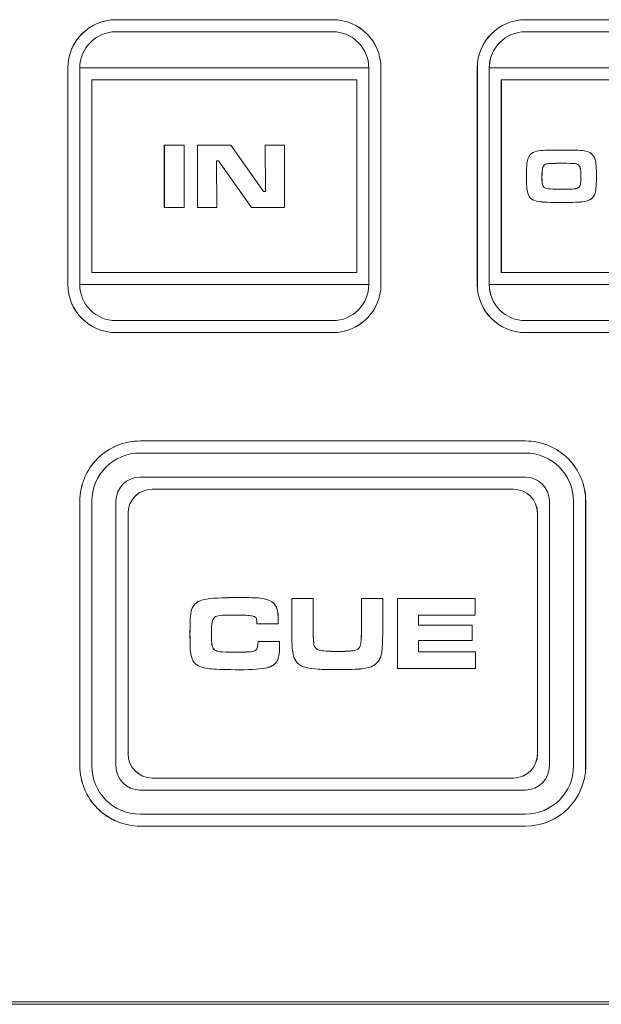
# Model space of a CAD drawing. Units: inches. Extents: x 1716 to 2694, y -847 to 442.
# Drawn here: x 2292 to 2316, y -83 to -42 of the extents above; entities that cross this region are included whole.
import ezdxf

# ---------------------------------------------------------------- set-up
doc = ezdxf.new("R2010")
doc.units = ezdxf.units.IN
doc.header["$MEASUREMENT"] = 0
doc.layers.add('Layer 1', color=7, linetype='Continuous')

msp = doc.modelspace()

# ---------------------------------------------------------------- linework, layer by layer
at = {"layer": 'Layer 1', "color": 7, "lineweight": 5}
for p, q in [((2294.759, -43.673), (2306.758, -43.673)), ((2294.759, -52.674), (2294.759, -43.673)), ((2294.759, -43.673), (2306.759, -43.673)), ((2294.759, -52.674), (2294.759, -43.673)), ((2306.758, -43.673), (2306.758, -52.674)), ((2306.759, -43.673), (2306.759, -52.674)), ((2311.759, -43.673), (2323.76, -43.673)), ((2311.759, -52.674), (2311.759, -43.673)), ((2311.76, -43.673), (2323.76, -43.673)), ((2311.76, -52.674), (2311.76, -43.673)), ((2295.259, -44.174), (2306.26, -44.174)), ((2295.259, -52.173), (2295.259, -44.174)), ((2295.259, -44.174), (2295.259, -44.174)), ((2295.26, -44.173), (2306.26, -44.173)), ((2295.26, -52.173), (2295.26, -44.173)), ((2295.262, -44.173), (2306.262, -44.173)), ((2295.262, -52.173), (2295.262, -44.173)), ((2295.262, -44.174), (2306.262, -44.174)), ((2295.262, -52.173), (2295.262, -44.174)), ((2295.262, -44.174), (2295.262, -44.174)), ((2306.26, -44.173), (2306.26, -52.173)), ((2306.26, -44.174), (2306.26, -44.174)), ((2306.26, -44.174), (2306.26, -52.173)), ((2306.262, -44.173), (2306.262, -52.173)), ((2306.262, -44.174), (2306.262, -44.174)), ((2306.262, -44.174), (2306.262, -52.173)), ((2312.26, -44.173), (2323.26, -44.173)), ((2312.26, -52.173), (2312.26, -44.173)), ((2312.26, -44.174), (2323.26, -44.174)), ((2312.26, -52.173), (2312.26, -44.174)), ((2312.26, -44.174), (2312.26, -44.174)), ((2312.262, -44.173), (2323.261, -44.173)), ((2312.262, -52.173), (2312.262, -44.173)), ((2312.262, -44.174), (2323.261, -44.174)), ((2312.262, -52.173), (2312.262, -44.174)), ((2312.262, -44.174), (2312.262, -44.174)), ((2298.268, -46.881), (2299.096, -46.881)), ((2298.268, -49.466), (2298.268, -46.881)), ((2298.268, -46.882), (2299.096, -46.882)), ((2298.268, -49.466), (2298.268, -46.882)), ((2298.268, -46.882), (2298.268, -46.882)), ((2298.269, -46.881), (2299.097, -46.881)), ((2298.269, -49.466), (2298.269, -46.881)), ((2298.269, -46.882), (2299.098, -46.882)), ((2298.269, -49.466), (2298.269, -46.882)), ((2298.269, -46.882), (2298.269, -46.882)), ((2299.096, -46.881), (2299.096, -49.466)), ((2299.096, -46.882), (2299.096, -46.882)), ((2299.096, -46.882), (2299.096, -49.466)), ((2299.097, -46.881), (2299.097, -49.466)), ((2299.098, -46.882), (2299.098, -46.882)), ((2299.098, -46.882), (2299.098, -49.466)), ((2299.651, -46.881), (2301.033, -46.881)), ((2299.651, -49.466), (2299.651, -46.881)), ((2299.651, -46.882), (2301.033, -46.882)), ((2299.651, -49.466), (2299.651, -46.882)), ((2299.651, -46.882), (2299.651, -46.882)), ((2299.652, -46.881), (2301.035, -46.881)), ((2299.652, -49.466), (2299.652, -46.881)), ((2299.652, -46.882), (2301.035, -46.882)), ((2299.652, -49.466), (2299.652, -46.882)), ((2299.652, -46.882), (2299.652, -46.882)), ((2301.033, -46.881), (2302.389, -48.809)), ((2301.033, -46.882), (2301.033, -46.882)), ((2301.033, -46.882), (2302.389, -48.809)), ((2301.035, -46.881), (2302.389, -48.809)), ((2301.035, -46.882), (2301.035, -46.882)), ((2301.035, -46.882), (2302.389, -48.809)), ((2302.471, -48.809), (2302.45, -46.881)), ((2302.45, -46.881), (2303.252, -46.881)), ((2302.471, -48.809), (2302.45, -46.882)), ((2302.45, -46.882), (2302.45, -46.882)), ((2302.45, -46.882), (2303.252, -46.882)), ((2302.471, -48.809), (2302.452, -46.881)), ((2302.452, -46.881), (2303.254, -46.881)), ((2302.471, -48.809), (2302.452, -46.882)), ((2302.452, -46.882), (2302.452, -46.882)), ((2302.452, -46.882), (2303.254, -46.882)), ((2303.252, -46.881), (2303.252, -49.466)), ((2303.252, -46.882), (2303.252, -46.882)), ((2303.252, -46.882), (2303.252, -49.466)), ((2303.254, -46.881), (2303.254, -49.466)), ((2303.254, -46.882), (2303.254, -46.882)), ((2303.254, -46.882), (2303.254, -49.466)), ((2300.523, -47.538), (2300.436, -47.538)), ((2300.436, -47.538), (2300.453, -49.466)), ((2300.522, -47.539), (2300.436, -47.539)), ((2300.436, -47.539), (2300.436, -47.539)), ((2300.436, -47.539), (2300.452, -49.466)), ((2300.524, -47.539), (2300.437, -47.539)), ((2300.437, -47.539), (2300.437, -47.539)), ((2300.437, -47.539), (2300.454, -49.466)), ((2300.523, -47.538), (2300.438, -47.538)), ((2300.438, -47.538), (2300.454, -49.466)), ((2301.881, -49.466), (2300.522, -47.539)), ((2300.522, -47.539), (2300.522, -47.539)), ((2301.882, -49.466), (2300.523, -47.538)), ((2301.884, -49.466), (2300.523, -47.538)), ((2301.884, -49.466), (2300.524, -47.539)), ((2300.524, -47.539), (2300.524, -47.539)), ((2302.389, -48.809), (2302.471, -48.809)), ((2302.389, -48.809), (2302.389, -48.809)), ((2302.389, -48.809), (2302.471, -48.809)), ((2302.389, -48.809), (2302.471, -48.809)), ((2302.389, -48.809), (2302.389, -48.809)), ((2302.389, -48.809), (2302.471, -48.809)), ((2302.471, -48.809), (2302.471, -48.809)), ((2302.471, -48.809), (2302.471, -48.809)), ((2299.096, -49.466), (2298.268, -49.466)), ((2299.096, -49.466), (2298.268, -49.466)), ((2298.268, -49.466), (2298.268, -49.466)), ((2299.097, -49.466), (2298.269, -49.466)), ((2299.098, -49.466), (2298.269, -49.466)), ((2298.269, -49.466), (2298.269, -49.466)), ((2299.096, -49.466), (2299.096, -49.466)), ((2299.098, -49.466), (2299.098, -49.466)), ((2300.453, -49.466), (2299.651, -49.466)), ((2300.452, -49.466), (2299.651, -49.466)), ((2299.651, -49.466), (2299.651, -49.466)), ((2300.454, -49.466), (2299.652, -49.466)), ((2300.454, -49.466), (2299.652, -49.466)), ((2299.652, -49.466), (2299.652, -49.466)), ((2300.452, -49.466), (2300.452, -49.466)), ((2300.454, -49.466), (2300.454, -49.466)), ((2303.252, -49.466), (2301.881, -49.466)), ((2301.881, -49.466), (2301.881, -49.466)), ((2303.252, -49.466), (2301.882, -49.466)), ((2303.254, -49.466), (2301.884, -49.466)), ((2303.254, -49.466), (2301.884, -49.466)), ((2301.884, -49.466), (2301.884, -49.466)), ((2303.252, -49.466), (2303.252, -49.466)), ((2303.254, -49.466), (2303.254, -49.466)), ((2306.26, -52.173), (2295.259, -52.173)), ((2295.259, -52.173), (2295.259, -52.173)), ((2306.26, -52.173), (2295.26, -52.173)), ((2306.262, -52.173), (2295.262, -52.173)), ((2306.262, -52.173), (2295.262, -52.173)), ((2295.262, -52.173), (2295.262, -52.173)), ((2306.26, -52.173), (2306.26, -52.173)), ((2306.262, -52.173), (2306.262, -52.173)), ((2323.26, -52.173), (2312.26, -52.173)), ((2323.26, -52.173), (2312.26, -52.173)), ((2312.26, -52.173), (2312.26, -52.173)), ((2323.261, -52.173), (2312.262, -52.173)), ((2323.261, -52.173), (2312.262, -52.173)), ((2312.262, -52.173), (2312.262, -52.173)), ((2306.758, -52.674), (2294.759, -52.674)), ((2306.759, -52.674), (2294.759, -52.674)), ((2323.76, -52.674), (2311.759, -52.674)), ((2323.76, -52.674), (2311.76, -52.674)), ((2307.952, -65.721), (2311.172, -65.721)), ((2307.952, -68.627), (2307.952, -65.721)), ((2307.952, -65.721), (2311.173, -65.721)), ((2307.952, -68.625), (2307.952, -65.721)), ((2307.952, -65.721), (2307.952, -65.721)), ((2307.953, -65.721), (2311.172, -65.721)), ((2307.953, -68.627), (2307.953, -65.721)), ((2307.953, -65.721), (2311.172, -65.721)), ((2307.953, -68.625), (2307.953, -65.721)), ((2307.953, -65.721), (2307.953, -65.721)), ((2311.172, -65.721), (2311.172, -66.404)), ((2311.172, -65.721), (2311.172, -66.404)), ((2311.172, -65.721), (2311.172, -65.721)), ((2311.172, -65.721), (2311.172, -66.404)), ((2311.173, -65.721), (2311.173, -65.721)), ((2311.173, -65.721), (2311.173, -66.404)), ((2311.172, -66.404), (2308.825, -66.404)), ((2308.825, -66.404), (2308.825, -66.823)), ((2311.173, -66.404), (2308.825, -66.404)), ((2308.825, -66.404), (2308.825, -66.404)), ((2308.825, -66.404), (2308.825, -66.822)), ((2311.172, -66.404), (2308.825, -66.404)), ((2308.825, -66.404), (2308.825, -66.404)), ((2308.825, -66.404), (2308.825, -66.822)), ((2311.172, -66.404), (2308.826, -66.404)), ((2308.826, -66.404), (2308.826, -66.823)), ((2311.172, -66.404), (2311.172, -66.404)), ((2311.173, -66.404), (2311.173, -66.404)), ((2308.825, -66.822), (2308.825, -66.822)), ((2308.825, -66.822), (2311.052, -66.822)), ((2308.825, -66.822), (2308.825, -66.822)), ((2308.825, -66.822), (2311.053, -66.822)), ((2308.825, -66.823), (2311.053, -66.823)), ((2308.826, -66.823), (2311.053, -66.823)), ((2311.052, -66.822), (2311.052, -66.822)), ((2311.052, -66.822), (2311.052, -67.462)), ((2311.053, -66.822), (2311.053, -66.822)), ((2311.053, -66.822), (2311.053, -67.462)), ((2311.053, -66.823), (2311.053, -67.462)), ((2311.053, -66.823), (2311.053, -67.462)), ((2311.053, -67.462), (2308.825, -67.462)), ((2308.825, -67.462), (2308.825, -67.93)), ((2311.052, -67.462), (2308.825, -67.462)), ((2308.825, -67.462), (2308.825, -67.462)), ((2308.825, -67.462), (2308.825, -67.93)), ((2311.053, -67.462), (2308.825, -67.462)), ((2308.825, -67.462), (2308.825, -67.462)), ((2308.825, -67.462), (2308.825, -67.93)), ((2311.053, -67.462), (2308.826, -67.462)), ((2308.826, -67.462), (2308.826, -67.93)), ((2311.052, -67.462), (2311.052, -67.462)), ((2311.053, -67.462), (2311.053, -67.462)), ((2308.825, -67.93), (2311.189, -67.93)), ((2308.825, -67.93), (2308.825, -67.93)), ((2308.825, -67.93), (2311.189, -67.93)), ((2308.825, -67.93), (2308.825, -67.93)), ((2308.825, -67.93), (2311.19, -67.93)), ((2308.826, -67.93), (2311.189, -67.93)), ((2311.189, -67.93), (2311.189, -68.627)), ((2311.189, -67.93), (2311.189, -67.93)), ((2311.189, -67.93), (2311.189, -68.625)), ((2311.189, -67.93), (2311.189, -68.627)), ((2311.19, -67.93), (2311.19, -67.93)), ((2311.19, -67.93), (2311.19, -68.625)), ((2311.189, -68.625), (2307.952, -68.625)), ((2307.952, -68.625), (2307.952, -68.625)), ((2311.189, -68.627), (2307.952, -68.627)), ((2311.19, -68.625), (2307.953, -68.625)), ((2307.953, -68.625), (2307.953, -68.625)), ((2311.189, -68.627), (2307.953, -68.627)), ((2311.189, -68.625), (2311.189, -68.625)), ((2311.19, -68.625), (2311.19, -68.625))]:
    msp.add_line(p, q, dxfattribs=at)
for points in [[(2294.262, -43.671), (2294.262, -42.571), (2295.161, -41.671), (2296.262, -41.671)], [(2294.263, -43.67), (2294.263, -42.57), (2295.163, -41.67), (2296.264, -41.67)], [(2296.262, -41.671), (2296.262, -41.671), (2305.262, -41.671), (2305.262, -41.671)], [(2296.264, -41.67), (2296.264, -41.67), (2305.263, -41.67), (2305.263, -41.67)], [(2305.262, -41.671), (2306.362, -41.671), (2307.262, -42.571), (2307.262, -43.671)], [(2305.263, -41.67), (2306.365, -41.67), (2307.262, -42.57), (2307.262, -43.67)], [(2311.262, -43.671), (2311.262, -42.571), (2312.162, -41.671), (2313.262, -41.671)], [(2311.264, -43.67), (2311.264, -42.57), (2312.163, -41.67), (2313.263, -41.67)], [(2313.262, -41.671), (2313.262, -41.671), (2322.262, -41.671), (2322.262, -41.671)], [(2313.263, -41.67), (2313.263, -41.67), (2322.264, -41.67), (2322.264, -41.67)], [(2294.759, -43.673), (2294.759, -42.847), (2295.434, -42.173), (2296.259, -42.173)], [(2294.759, -43.673), (2294.759, -42.847), (2295.434, -42.173), (2296.259, -42.173)], [(2296.259, -42.173), (2296.259, -42.173), (2305.258, -42.173), (2305.258, -42.173)], [(2296.259, -42.173), (2296.259, -42.173), (2305.259, -42.173), (2305.259, -42.173)], [(2305.258, -42.173), (2306.083, -42.173), (2306.758, -42.847), (2306.758, -43.673)], [(2305.259, -42.173), (2306.084, -42.173), (2306.758, -42.847), (2306.758, -43.673)], [(2311.759, -43.673), (2311.759, -42.847), (2312.434, -42.173), (2313.259, -42.173)], [(2311.76, -43.673), (2311.76, -42.847), (2312.434, -42.173), (2313.259, -42.173)], [(2313.259, -42.173), (2313.259, -42.173), (2322.259, -42.173), (2322.259, -42.173)], [(2313.259, -42.173), (2313.259, -42.173), (2322.259, -42.173), (2322.259, -42.173)], [(2294.262, -52.671), (2294.262, -52.671), (2294.262, -43.671), (2294.262, -43.671)], [(2294.263, -52.67), (2294.263, -52.67), (2294.263, -43.67), (2294.263, -43.67)], [(2294.759, -52.674), (2294.759, -52.674), (2294.759, -43.673), (2294.759, -43.673)], [(2294.759, -52.674), (2294.759, -52.674), (2294.759, -43.673), (2294.759, -43.673)], [(2306.758, -43.673), (2306.758, -43.673), (2306.758, -52.674), (2306.758, -52.674)], [(2306.758, -43.673), (2306.758, -43.673), (2306.758, -52.674), (2306.758, -52.674)], [(2307.262, -43.67), (2307.262, -43.67), (2307.262, -52.67), (2307.262, -52.67)], [(2307.262, -43.671), (2307.262, -43.671), (2307.262, -52.671), (2307.262, -52.671)], [(2311.262, -52.671), (2311.262, -52.671), (2311.262, -43.671), (2311.262, -43.671)], [(2311.264, -52.67), (2311.264, -52.67), (2311.264, -43.67), (2311.264, -43.67)], [(2311.759, -52.674), (2311.759, -52.674), (2311.759, -43.673), (2311.759, -43.673)], [(2311.76, -52.674), (2311.76, -52.674), (2311.76, -43.673), (2311.76, -43.673)], [(2313.357, -47.471), (2313.414, -47.268), (2313.565, -47.15), (2313.812, -47.117)], [(2313.358, -47.471), (2313.415, -47.269), (2313.566, -47.151), (2313.812, -47.117)], [(2313.358, -47.471), (2313.415, -47.269), (2313.565, -47.151), (2313.813, -47.117)], [(2313.358, -47.471), (2313.415, -47.268), (2313.565, -47.15), (2313.813, -47.117)], [(2313.812, -47.117), (2313.983, -47.095), (2314.298, -47.084), (2314.756, -47.084)], [(2313.812, -47.117), (2313.983, -47.094), (2314.297, -47.085), (2314.755, -47.085)], [(2313.813, -47.117), (2313.984, -47.095), (2314.298, -47.084), (2314.756, -47.084)], [(2313.813, -47.117), (2313.984, -47.094), (2314.298, -47.085), (2314.756, -47.085)], [(2314.755, -47.085), (2315.212, -47.085), (2315.525, -47.094), (2315.698, -47.117)], [(2314.756, -47.084), (2315.212, -47.084), (2315.526, -47.095), (2315.697, -47.117)], [(2314.756, -47.084), (2315.213, -47.084), (2315.527, -47.095), (2315.697, -47.117)], [(2314.756, -47.085), (2315.213, -47.085), (2315.526, -47.094), (2315.697, -47.117)], [(2315.697, -47.117), (2315.944, -47.151), (2316.097, -47.269), (2316.152, -47.471)], [(2315.697, -47.117), (2315.945, -47.151), (2316.097, -47.269), (2316.152, -47.471)], [(2315.697, -47.117), (2315.945, -47.15), (2316.097, -47.268), (2316.152, -47.471)], [(2315.698, -47.117), (2315.944, -47.15), (2316.096, -47.268), (2316.152, -47.471)], [(2313.302, -48.16), (2313.302, -47.838), (2313.321, -47.606), (2313.358, -47.471)], [(2313.302, -48.16), (2313.302, -47.837), (2313.321, -47.607), (2313.357, -47.471)], [(2313.302, -48.16), (2313.302, -47.838), (2313.321, -47.606), (2313.358, -47.471)], [(2313.302, -48.16), (2313.302, -47.837), (2313.321, -47.607), (2313.358, -47.471)], [(2313.983, -47.799), (2313.959, -47.87), (2313.946, -48.015), (2313.946, -48.228)], [(2313.983, -47.798), (2313.959, -47.869), (2313.947, -48.013), (2313.947, -48.228)], [(2313.984, -47.799), (2313.959, -47.87), (2313.947, -48.015), (2313.947, -48.228)], [(2313.984, -47.798), (2313.959, -47.869), (2313.948, -48.013), (2313.948, -48.228)], [(2314.14, -47.661), (2314.061, -47.681), (2314.009, -47.727), (2313.983, -47.799)], [(2314.142, -47.662), (2314.06, -47.68), (2314.008, -47.727), (2313.983, -47.798)], [(2314.14, -47.661), (2314.061, -47.681), (2314.008, -47.727), (2313.984, -47.799)], [(2314.14, -47.662), (2314.061, -47.68), (2314.009, -47.727), (2313.984, -47.798)], [(2314.757, -47.635), (2314.415, -47.635), (2314.209, -47.644), (2314.14, -47.661)], [(2314.757, -47.635), (2314.415, -47.635), (2314.209, -47.644), (2314.14, -47.661)], [(2314.757, -47.636), (2314.415, -47.636), (2314.209, -47.645), (2314.14, -47.662)], [(2314.757, -47.636), (2314.415, -47.636), (2314.209, -47.645), (2314.142, -47.662)], [(2315.324, -47.65), (2315.247, -47.639), (2315.057, -47.635), (2314.757, -47.635)], [(2315.324, -47.65), (2315.247, -47.639), (2315.057, -47.635), (2314.757, -47.635)], [(2315.324, -47.651), (2315.246, -47.639), (2315.055, -47.636), (2314.757, -47.636)], [(2315.324, -47.651), (2315.247, -47.639), (2315.058, -47.636), (2314.757, -47.636)], [(2315.493, -47.735), (2315.46, -47.69), (2315.402, -47.661), (2315.324, -47.65)], [(2315.493, -47.735), (2315.46, -47.69), (2315.403, -47.661), (2315.324, -47.65)], [(2315.494, -47.736), (2315.46, -47.689), (2315.402, -47.662), (2315.324, -47.651)], [(2315.494, -47.736), (2315.461, -47.689), (2315.403, -47.662), (2315.324, -47.651)], [(2315.549, -47.896), (2315.539, -47.824), (2315.52, -47.772), (2315.493, -47.735)], [(2315.549, -47.896), (2315.54, -47.824), (2315.519, -47.772), (2315.493, -47.735)], [(2315.55, -47.896), (2315.54, -47.825), (2315.52, -47.772), (2315.494, -47.736)], [(2315.549, -47.896), (2315.54, -47.825), (2315.519, -47.772), (2315.494, -47.736)], [(2316.152, -47.471), (2316.191, -47.608), (2316.209, -47.843), (2316.209, -48.172)], [(2316.152, -47.471), (2316.191, -47.61), (2316.209, -47.842), (2316.209, -48.173)], [(2316.152, -47.471), (2316.191, -47.608), (2316.21, -47.843), (2316.21, -48.172)], [(2316.152, -47.471), (2316.191, -47.61), (2316.21, -47.842), (2316.21, -48.173)], [(2313.358, -48.876), (2313.321, -48.738), (2313.302, -48.498), (2313.302, -48.16)], [(2313.357, -48.876), (2313.321, -48.738), (2313.302, -48.499), (2313.302, -48.16)], [(2313.358, -48.876), (2313.321, -48.738), (2313.302, -48.498), (2313.302, -48.16)], [(2313.358, -48.876), (2313.321, -48.738), (2313.302, -48.499), (2313.302, -48.16)], [(2313.946, -48.228), (2313.946, -48.357), (2313.953, -48.452), (2313.967, -48.51)], [(2313.947, -48.228), (2313.947, -48.358), (2313.954, -48.452), (2313.967, -48.508)], [(2313.947, -48.228), (2313.947, -48.357), (2313.954, -48.452), (2313.966, -48.51)], [(2313.948, -48.228), (2313.948, -48.358), (2313.953, -48.452), (2313.966, -48.508)], [(2315.543, -48.508), (2315.558, -48.452), (2315.564, -48.361), (2315.564, -48.231)], [(2315.544, -48.508), (2315.558, -48.452), (2315.564, -48.361), (2315.564, -48.231)], [(2315.544, -48.508), (2315.559, -48.452), (2315.564, -48.361), (2315.564, -48.231)], [(2315.545, -48.508), (2315.558, -48.452), (2315.564, -48.361), (2315.564, -48.231)], [(2315.564, -48.231), (2315.564, -48.08), (2315.56, -47.968), (2315.549, -47.896)], [(2315.564, -48.231), (2315.564, -48.08), (2315.56, -47.968), (2315.549, -47.896)], [(2315.564, -48.231), (2315.564, -48.081), (2315.559, -47.969), (2315.549, -47.896)], [(2315.564, -48.231), (2315.564, -48.081), (2315.56, -47.969), (2315.55, -47.896)], [(2316.209, -48.172), (2316.209, -48.503), (2316.191, -48.738), (2316.152, -48.876)], [(2316.21, -48.172), (2316.21, -48.503), (2316.191, -48.738), (2316.152, -48.876)], [(2316.209, -48.173), (2316.209, -48.502), (2316.191, -48.738), (2316.152, -48.876)], [(2316.21, -48.173), (2316.21, -48.502), (2316.191, -48.738), (2316.152, -48.876)], [(2313.966, -48.508), (2313.993, -48.617), (2314.071, -48.679), (2314.2, -48.693)], [(2313.966, -48.51), (2313.993, -48.616), (2314.07, -48.679), (2314.2, -48.693)], [(2313.967, -48.508), (2313.992, -48.617), (2314.07, -48.679), (2314.2, -48.693)], [(2313.967, -48.51), (2313.992, -48.616), (2314.07, -48.679), (2314.2, -48.693)], [(2315.278, -48.7), (2315.363, -48.689), (2315.427, -48.668), (2315.468, -48.636)], [(2315.279, -48.7), (2315.362, -48.688), (2315.427, -48.667), (2315.468, -48.635)], [(2315.279, -48.7), (2315.363, -48.688), (2315.428, -48.667), (2315.469, -48.635)], [(2315.279, -48.7), (2315.363, -48.689), (2315.427, -48.668), (2315.469, -48.636)], [(2315.468, -48.636), (2315.506, -48.607), (2315.531, -48.564), (2315.544, -48.508)], [(2315.468, -48.635), (2315.507, -48.608), (2315.532, -48.564), (2315.543, -48.508)], [(2315.469, -48.636), (2315.506, -48.607), (2315.532, -48.564), (2315.545, -48.508)], [(2315.469, -48.635), (2315.505, -48.608), (2315.533, -48.564), (2315.544, -48.508)], [(2313.812, -49.227), (2313.565, -49.197), (2313.414, -49.077), (2313.357, -48.876)], [(2313.812, -49.228), (2313.566, -49.196), (2313.415, -49.078), (2313.358, -48.876)], [(2313.813, -49.228), (2313.565, -49.196), (2313.415, -49.078), (2313.358, -48.876)], [(2313.813, -49.227), (2313.565, -49.197), (2313.415, -49.077), (2313.358, -48.876)], [(2314.2, -48.693), (2314.296, -48.706), (2314.483, -48.712), (2314.76, -48.712)], [(2314.2, -48.693), (2314.296, -48.706), (2314.483, -48.711), (2314.76, -48.711)], [(2314.2, -48.693), (2314.297, -48.706), (2314.484, -48.712), (2314.76, -48.712)], [(2314.2, -48.693), (2314.296, -48.706), (2314.484, -48.711), (2314.761, -48.711)], [(2314.76, -48.712), (2315.02, -48.712), (2315.191, -48.708), (2315.278, -48.7)], [(2314.76, -48.711), (2315.021, -48.711), (2315.192, -48.708), (2315.279, -48.7)], [(2314.76, -48.712), (2315.02, -48.712), (2315.193, -48.708), (2315.279, -48.7)], [(2314.761, -48.711), (2315.019, -48.711), (2315.193, -48.708), (2315.279, -48.7)], [(2316.152, -48.876), (2316.097, -49.078), (2315.944, -49.196), (2315.697, -49.228)], [(2316.152, -48.876), (2316.097, -49.078), (2315.945, -49.196), (2315.697, -49.228)], [(2316.152, -48.876), (2316.097, -49.077), (2315.945, -49.197), (2315.697, -49.227)], [(2316.152, -48.876), (2316.096, -49.077), (2315.944, -49.197), (2315.698, -49.227)], [(2314.763, -49.263), (2314.3, -49.263), (2313.983, -49.251), (2313.812, -49.227)], [(2314.762, -49.263), (2314.301, -49.263), (2313.983, -49.252), (2313.812, -49.228)], [(2314.762, -49.263), (2314.302, -49.263), (2313.984, -49.251), (2313.813, -49.227)], [(2314.762, -49.263), (2314.302, -49.263), (2313.984, -49.252), (2313.813, -49.228)], [(2315.697, -49.227), (2315.526, -49.251), (2315.214, -49.263), (2314.762, -49.263)], [(2315.697, -49.228), (2315.526, -49.252), (2315.214, -49.263), (2314.762, -49.263)], [(2315.697, -49.228), (2315.527, -49.252), (2315.214, -49.263), (2314.762, -49.263)], [(2315.698, -49.227), (2315.525, -49.251), (2315.215, -49.263), (2314.763, -49.263)], [(2296.262, -54.671), (2295.161, -54.671), (2294.262, -53.769), (2294.262, -52.671)], [(2296.264, -54.67), (2295.163, -54.67), (2294.263, -53.769), (2294.263, -52.67)], [(2296.259, -54.173), (2295.434, -54.173), (2294.759, -53.497), (2294.759, -52.674)], [(2296.259, -54.173), (2295.434, -54.173), (2294.759, -53.497), (2294.759, -52.674)], [(2306.758, -52.674), (2306.758, -53.497), (2306.083, -54.173), (2305.258, -54.173)], [(2306.758, -52.674), (2306.758, -53.497), (2306.084, -54.173), (2305.259, -54.173)], [(2307.262, -52.671), (2307.262, -53.769), (2306.362, -54.671), (2305.262, -54.671)], [(2307.262, -52.67), (2307.262, -53.769), (2306.365, -54.67), (2305.263, -54.67)], [(2313.262, -54.671), (2312.162, -54.671), (2311.262, -53.772), (2311.262, -52.671)], [(2313.263, -54.67), (2312.163, -54.67), (2311.264, -53.769), (2311.264, -52.67)], [(2313.259, -54.173), (2312.434, -54.173), (2311.759, -53.497), (2311.759, -52.674)], [(2313.259, -54.173), (2312.434, -54.173), (2311.76, -53.497), (2311.76, -52.674)], [(2305.258, -54.173), (2305.258, -54.173), (2296.259, -54.173), (2296.259, -54.173)], [(2305.259, -54.173), (2305.259, -54.173), (2296.259, -54.173), (2296.259, -54.173)], [(2322.259, -54.173), (2322.259, -54.173), (2313.259, -54.173), (2313.259, -54.173)], [(2322.259, -54.173), (2322.259, -54.173), (2313.259, -54.173), (2313.259, -54.173)], [(2305.262, -54.671), (2305.262, -54.671), (2296.262, -54.671), (2296.262, -54.671)], [(2305.263, -54.67), (2305.263, -54.67), (2296.264, -54.67), (2296.264, -54.67)], [(2322.262, -54.671), (2322.262, -54.671), (2313.262, -54.671), (2313.262, -54.671)], [(2322.264, -54.67), (2322.264, -54.67), (2313.263, -54.67), (2313.263, -54.67)], [(2295.493, -59.903), (2295.961, -59.435), (2296.598, -59.171), (2297.261, -59.171)], [(2295.494, -59.902), (2295.963, -59.435), (2296.599, -59.171), (2297.262, -59.171)], [(2297.261, -59.171), (2297.261, -59.171), (2313.261, -59.171), (2313.261, -59.171)], [(2297.262, -59.171), (2297.262, -59.171), (2313.263, -59.171), (2313.263, -59.171)], [(2313.261, -59.171), (2313.924, -59.171), (2314.559, -59.435), (2315.029, -59.903)], [(2313.263, -59.171), (2313.926, -59.171), (2314.561, -59.435), (2315.03, -59.902)], [(2295.844, -60.258), (2296.219, -59.884), (2296.728, -59.673), (2297.257, -59.673)], [(2295.844, -60.258), (2296.219, -59.884), (2296.728, -59.673), (2297.258, -59.673)], [(2297.257, -59.673), (2297.257, -59.673), (2313.258, -59.673), (2313.258, -59.673)], [(2297.258, -59.673), (2297.258, -59.673), (2313.258, -59.673), (2313.258, -59.673)], [(2313.258, -59.673), (2313.788, -59.673), (2314.296, -59.884), (2314.672, -60.258)], [(2313.258, -59.673), (2313.788, -59.673), (2314.297, -59.884), (2314.672, -60.258)], [(2294.761, -61.671), (2294.761, -61.008), (2295.024, -60.372), (2295.493, -59.903)], [(2294.762, -61.67), (2294.762, -61.007), (2295.025, -60.37), (2295.494, -59.902)], [(2315.029, -59.903), (2315.497, -60.372), (2315.761, -61.008), (2315.761, -61.671)], [(2315.03, -59.902), (2315.499, -60.37), (2315.762, -61.007), (2315.762, -61.67)], [(2295.258, -61.674), (2295.258, -61.143), (2295.469, -60.634), (2295.844, -60.258)], [(2295.259, -61.674), (2295.259, -61.143), (2295.469, -60.634), (2295.844, -60.258)], [(2314.672, -60.258), (2315.047, -60.634), (2315.258, -61.143), (2315.258, -61.674)], [(2314.672, -60.258), (2315.047, -60.634), (2315.258, -61.143), (2315.258, -61.674)], [(2296.259, -61.672), (2296.259, -61.122), (2296.708, -60.673), (2297.257, -60.673)], [(2296.259, -61.672), (2296.259, -61.122), (2296.708, -60.673), (2297.258, -60.673)], [(2297.257, -60.673), (2297.257, -60.673), (2313.258, -60.673), (2313.258, -60.673)], [(2297.258, -60.673), (2297.258, -60.673), (2313.258, -60.673), (2313.258, -60.673)], [(2313.258, -60.673), (2313.808, -60.673), (2314.257, -61.122), (2314.257, -61.672)], [(2313.258, -60.673), (2313.808, -60.673), (2314.258, -61.122), (2314.258, -61.672)], [(2296.761, -62.173), (2296.761, -61.624), (2297.211, -61.174), (2297.761, -61.174)], [(2296.761, -62.173), (2296.761, -61.626), (2297.212, -61.174), (2297.761, -61.174)], [(2296.761, -62.173), (2296.761, -61.624), (2297.211, -61.174), (2297.762, -61.174)], [(2296.761, -62.173), (2296.761, -61.626), (2297.211, -61.174), (2297.762, -61.174)], [(2297.761, -61.174), (2297.761, -61.174), (2312.761, -61.174), (2312.761, -61.174)], [(2297.761, -61.174), (2297.761, -61.174), (2312.761, -61.174), (2312.761, -61.174)], [(2297.762, -61.174), (2297.762, -61.174), (2312.762, -61.174), (2312.762, -61.174)], [(2297.762, -61.174), (2297.762, -61.174), (2312.762, -61.174), (2312.762, -61.174)], [(2312.761, -61.174), (2313.312, -61.174), (2313.761, -61.624), (2313.761, -62.173)], [(2312.761, -61.174), (2313.312, -61.174), (2313.761, -61.626), (2313.761, -62.173)], [(2312.762, -61.174), (2313.312, -61.174), (2313.762, -61.624), (2313.762, -62.173)], [(2312.762, -61.174), (2313.312, -61.174), (2313.762, -61.626), (2313.762, -62.173)], [(2294.761, -72.671), (2294.761, -72.671), (2294.761, -61.671), (2294.761, -61.671)], [(2294.762, -72.67), (2294.762, -72.67), (2294.762, -61.67), (2294.762, -61.67)], [(2295.258, -72.673), (2295.258, -72.673), (2295.258, -61.674), (2295.258, -61.674)], [(2295.259, -72.673), (2295.259, -72.673), (2295.259, -61.674), (2295.259, -61.674)], [(2296.259, -72.672), (2296.259, -72.672), (2296.259, -61.672), (2296.259, -61.672)], [(2296.259, -72.672), (2296.259, -72.672), (2296.259, -61.672), (2296.259, -61.672)], [(2314.257, -61.672), (2314.257, -61.672), (2314.257, -72.672), (2314.257, -72.672)], [(2314.258, -61.672), (2314.258, -61.672), (2314.258, -72.672), (2314.258, -72.672)], [(2315.258, -61.674), (2315.258, -61.674), (2315.258, -72.673), (2315.258, -72.673)], [(2315.258, -61.674), (2315.258, -61.674), (2315.258, -72.673), (2315.258, -72.673)], [(2315.761, -61.671), (2315.761, -61.671), (2315.761, -72.671), (2315.761, -72.671)], [(2315.762, -61.67), (2315.762, -61.67), (2315.762, -72.67), (2315.762, -72.67)], [(2296.761, -72.173), (2296.761, -72.173), (2296.761, -62.173), (2296.761, -62.173)], [(2296.761, -72.173), (2296.761, -72.173), (2296.761, -62.173), (2296.761, -62.173)], [(2296.761, -72.173), (2296.761, -72.173), (2296.761, -62.173), (2296.761, -62.173)], [(2296.761, -72.173), (2296.761, -72.173), (2296.761, -62.173), (2296.761, -62.173)], [(2313.761, -62.173), (2313.761, -62.173), (2313.761, -72.173), (2313.761, -72.173)], [(2313.761, -62.173), (2313.761, -62.173), (2313.761, -72.173), (2313.761, -72.173)], [(2313.762, -62.173), (2313.762, -62.173), (2313.762, -72.173), (2313.762, -72.173)], [(2313.762, -62.173), (2313.762, -62.173), (2313.762, -72.173), (2313.762, -72.173)], [(2299.426, -66.116), (2299.508, -65.931), (2299.673, -65.812), (2299.92, -65.757)], [(2299.427, -66.116), (2299.508, -65.933), (2299.673, -65.812), (2299.919, -65.756)], [(2299.427, -66.116), (2299.508, -65.931), (2299.673, -65.812), (2299.92, -65.757)], [(2299.428, -66.116), (2299.507, -65.933), (2299.673, -65.812), (2299.92, -65.756)], [(2299.919, -65.756), (2300.167, -65.703), (2300.664, -65.676), (2301.415, -65.676)], [(2299.92, -65.757), (2300.167, -65.703), (2300.665, -65.675), (2301.415, -65.675)], [(2299.92, -65.757), (2300.167, -65.703), (2300.665, -65.675), (2301.415, -65.675)], [(2299.92, -65.756), (2300.168, -65.703), (2300.665, -65.676), (2301.414, -65.676)], [(2301.414, -65.676), (2301.789, -65.676), (2302.063, -65.682), (2302.231, -65.7)], [(2301.415, -65.675), (2301.788, -65.675), (2302.062, -65.684), (2302.231, -65.7)], [(2301.415, -65.675), (2301.789, -65.675), (2302.063, -65.684), (2302.232, -65.7)], [(2301.415, -65.676), (2301.788, -65.676), (2302.061, -65.682), (2302.23, -65.7)], [(2302.23, -65.7), (2302.403, -65.718), (2302.539, -65.75), (2302.638, -65.797)], [(2302.231, -65.7), (2302.402, -65.718), (2302.538, -65.751), (2302.638, -65.797)], [(2302.231, -65.7), (2302.404, -65.718), (2302.538, -65.75), (2302.639, -65.797)], [(2302.232, -65.7), (2302.403, -65.718), (2302.539, -65.751), (2302.639, -65.797)], [(2302.638, -65.797), (2302.771, -65.859), (2302.863, -65.951), (2302.918, -66.075)], [(2302.638, -65.797), (2302.772, -65.859), (2302.863, -65.951), (2302.919, -66.074)], [(2302.639, -65.797), (2302.772, -65.859), (2302.864, -65.951), (2302.918, -66.075)], [(2302.639, -65.797), (2302.772, -65.859), (2302.865, -65.951), (2302.918, -66.074)], [(2303.561, -65.721), (2303.561, -65.721), (2304.448, -65.721), (2304.448, -65.721)], [(2303.561, -67.055), (2303.561, -67.055), (2303.561, -65.721), (2303.561, -65.721)], [(2303.562, -65.721), (2303.562, -65.721), (2304.448, -65.721), (2304.448, -65.721)], [(2303.562, -67.055), (2303.562, -67.055), (2303.562, -65.721), (2303.562, -65.721)], [(2303.562, -65.721), (2303.562, -65.721), (2304.449, -65.721), (2304.449, -65.721)], [(2303.562, -67.055), (2303.562, -67.055), (2303.562, -65.721), (2303.562, -65.721)], [(2303.562, -65.721), (2303.562, -65.721), (2304.448, -65.721), (2304.448, -65.721)], [(2303.562, -67.055), (2303.562, -67.055), (2303.562, -65.721), (2303.562, -65.721)], [(2304.448, -65.721), (2304.448, -65.721), (2304.448, -67.055), (2304.448, -67.055)], [(2304.448, -65.721), (2304.448, -65.721), (2304.448, -67.055), (2304.448, -67.055)], [(2304.448, -65.721), (2304.448, -65.721), (2304.448, -67.055), (2304.448, -67.055)], [(2304.449, -65.721), (2304.449, -65.721), (2304.449, -67.055), (2304.449, -67.055)], [(2306.453, -67.055), (2306.453, -67.055), (2306.453, -65.721), (2306.453, -65.721)], [(2306.453, -65.721), (2306.453, -65.721), (2307.339, -65.721), (2307.339, -65.721)], [(2306.453, -67.055), (2306.453, -67.055), (2306.453, -65.721), (2306.453, -65.721)], [(2306.453, -65.721), (2306.453, -65.721), (2307.34, -65.721), (2307.34, -65.721)], [(2306.454, -67.055), (2306.454, -67.055), (2306.454, -65.721), (2306.454, -65.721)], [(2306.454, -65.721), (2306.454, -65.721), (2307.34, -65.721), (2307.34, -65.721)], [(2306.454, -67.055), (2306.454, -67.055), (2306.454, -65.721), (2306.454, -65.721)], [(2306.454, -65.721), (2306.454, -65.721), (2307.34, -65.721), (2307.34, -65.721)], [(2307.339, -65.721), (2307.339, -65.721), (2307.339, -67.055), (2307.339, -67.055)], [(2307.34, -65.721), (2307.34, -65.721), (2307.34, -67.055), (2307.34, -67.055)], [(2307.34, -65.721), (2307.34, -65.721), (2307.34, -67.055), (2307.34, -67.055)], [(2307.34, -65.721), (2307.34, -65.721), (2307.34, -67.055), (2307.34, -67.055)], [(2299.352, -66.463), (2299.365, -66.315), (2299.389, -66.198), (2299.426, -66.116)], [(2299.352, -66.463), (2299.365, -66.316), (2299.389, -66.198), (2299.427, -66.116)], [(2299.352, -66.463), (2299.365, -66.315), (2299.389, -66.198), (2299.427, -66.116)], [(2299.352, -66.463), (2299.366, -66.316), (2299.389, -66.198), (2299.428, -66.116)], [(2302.918, -66.074), (2302.972, -66.198), (2302.998, -66.378), (2302.998, -66.616)], [(2302.918, -66.075), (2302.971, -66.198), (2302.999, -66.379), (2302.999, -66.616)], [(2302.918, -66.075), (2302.972, -66.198), (2302.999, -66.379), (2302.999, -66.616)], [(2302.919, -66.074), (2302.971, -66.198), (2303, -66.378), (2303, -66.616)], [(2299.333, -67.194), (2299.333, -66.855), (2299.341, -66.61), (2299.352, -66.463)], [(2299.334, -67.192), (2299.334, -66.856), (2299.34, -66.612), (2299.352, -66.463)], [(2299.334, -67.192), (2299.334, -66.856), (2299.34, -66.612), (2299.352, -66.463)], [(2299.334, -67.194), (2299.334, -66.855), (2299.34, -66.61), (2299.352, -66.463)], [(2300.36, -66.492), (2300.308, -66.534), (2300.271, -66.605), (2300.251, -66.706)], [(2300.36, -66.492), (2300.308, -66.534), (2300.272, -66.605), (2300.251, -66.706)], [(2300.359, -66.493), (2300.307, -66.534), (2300.271, -66.605), (2300.251, -66.705)], [(2300.36, -66.493), (2300.308, -66.534), (2300.272, -66.605), (2300.252, -66.705)], [(2300.586, -66.419), (2300.48, -66.431), (2300.404, -66.454), (2300.359, -66.493)], [(2300.586, -66.419), (2300.479, -66.431), (2300.405, -66.454), (2300.36, -66.493)], [(2300.585, -66.42), (2300.48, -66.432), (2300.404, -66.455), (2300.36, -66.492)], [(2300.586, -66.42), (2300.479, -66.432), (2300.404, -66.455), (2300.36, -66.492)], [(2301.161, -66.403), (2300.884, -66.403), (2300.691, -66.407), (2300.585, -66.42)], [(2301.161, -66.401), (2300.884, -66.401), (2300.691, -66.407), (2300.586, -66.419)], [(2301.162, -66.401), (2300.885, -66.401), (2300.693, -66.407), (2300.586, -66.419)], [(2301.161, -66.403), (2300.884, -66.403), (2300.693, -66.407), (2300.586, -66.42)], [(2301.785, -66.422), (2301.649, -66.41), (2301.439, -66.401), (2301.161, -66.401)], [(2301.786, -66.422), (2301.649, -66.409), (2301.44, -66.403), (2301.161, -66.403)], [(2301.787, -66.422), (2301.65, -66.409), (2301.441, -66.403), (2301.161, -66.403)], [(2301.786, -66.422), (2301.65, -66.41), (2301.442, -66.401), (2301.162, -66.401)], [(2302.045, -66.486), (2302.011, -66.457), (2301.924, -66.434), (2301.785, -66.422)], [(2302.045, -66.486), (2302.011, -66.458), (2301.925, -66.434), (2301.786, -66.422)], [(2302.045, -66.486), (2302.012, -66.457), (2301.925, -66.434), (2301.786, -66.422)], [(2302.045, -66.486), (2302.011, -66.458), (2301.926, -66.434), (2301.787, -66.422)], [(2302.093, -66.568), (2302.085, -66.536), (2302.069, -66.509), (2302.045, -66.486)], [(2302.094, -66.569), (2302.085, -66.537), (2302.069, -66.507), (2302.045, -66.486)], [(2302.094, -66.568), (2302.085, -66.536), (2302.07, -66.509), (2302.045, -66.486)], [(2302.093, -66.569), (2302.085, -66.537), (2302.07, -66.507), (2302.045, -66.486)], [(2302.112, -66.762), (2302.107, -66.664), (2302.101, -66.601), (2302.093, -66.568)], [(2302.112, -66.763), (2302.107, -66.664), (2302.101, -66.602), (2302.093, -66.569)], [(2302.111, -66.762), (2302.107, -66.664), (2302.101, -66.601), (2302.094, -66.568)], [(2302.111, -66.763), (2302.107, -66.664), (2302.101, -66.602), (2302.094, -66.569)], [(2302.999, -66.616), (2302.999, -66.629), (2302.997, -66.679), (2302.996, -66.762)], [(2303, -66.616), (2303, -66.628), (2302.997, -66.678), (2302.997, -66.763)], [(2302.999, -66.616), (2302.999, -66.629), (2302.998, -66.679), (2302.997, -66.762)], [(2302.998, -66.616), (2302.998, -66.628), (2302.998, -66.678), (2302.997, -66.763)], [(2300.251, -66.705), (2300.23, -66.808), (2300.22, -66.967), (2300.22, -67.188)], [(2300.251, -66.706), (2300.23, -66.808), (2300.22, -66.967), (2300.22, -67.188)], [(2300.251, -66.706), (2300.23, -66.808), (2300.22, -66.967), (2300.22, -67.188)], [(2300.252, -66.705), (2300.23, -66.808), (2300.221, -66.967), (2300.221, -67.188)], [(2302.997, -66.762), (2302.997, -66.762), (2302.111, -66.762), (2302.111, -66.762)], [(2302.997, -66.763), (2302.997, -66.763), (2302.111, -66.763), (2302.111, -66.763)], [(2302.996, -66.762), (2302.996, -66.762), (2302.112, -66.762), (2302.112, -66.762)], [(2302.997, -66.763), (2302.997, -66.763), (2302.112, -66.763), (2302.112, -66.763)], [(2303.573, -67.708), (2303.568, -67.614), (2303.565, -67.396), (2303.561, -67.055)], [(2303.573, -67.709), (2303.568, -67.615), (2303.565, -67.397), (2303.562, -67.055)], [(2303.574, -67.708), (2303.568, -67.614), (2303.565, -67.396), (2303.562, -67.055)], [(2303.574, -67.709), (2303.569, -67.615), (2303.566, -67.397), (2303.562, -67.055)], [(2304.448, -67.055), (2304.452, -67.362), (2304.464, -67.556), (2304.48, -67.637)], [(2304.448, -67.055), (2304.452, -67.362), (2304.464, -67.556), (2304.48, -67.638)], [(2304.448, -67.055), (2304.452, -67.362), (2304.465, -67.556), (2304.481, -67.638)], [(2304.449, -67.055), (2304.453, -67.362), (2304.464, -67.556), (2304.481, -67.637)], [(2306.443, -67.377), (2306.45, -67.247), (2306.453, -67.14), (2306.453, -67.055)], [(2306.443, -67.377), (2306.45, -67.247), (2306.453, -67.141), (2306.453, -67.055)], [(2306.443, -67.377), (2306.451, -67.247), (2306.454, -67.14), (2306.454, -67.055)], [(2306.443, -67.377), (2306.45, -67.247), (2306.454, -67.141), (2306.454, -67.055)], [(2307.339, -67.055), (2307.33, -67.521), (2307.315, -67.824), (2307.294, -67.968)], [(2307.34, -67.055), (2307.329, -67.521), (2307.314, -67.824), (2307.294, -67.969)], [(2307.34, -67.055), (2307.331, -67.521), (2307.315, -67.824), (2307.295, -67.968)], [(2307.34, -67.055), (2307.33, -67.521), (2307.315, -67.824), (2307.295, -67.969)], [(2299.352, -67.907), (2299.341, -67.774), (2299.333, -67.535), (2299.333, -67.194)], [(2299.352, -67.908), (2299.34, -67.774), (2299.334, -67.536), (2299.334, -67.192)], [(2299.352, -67.908), (2299.34, -67.774), (2299.334, -67.536), (2299.334, -67.192)], [(2299.352, -67.907), (2299.34, -67.774), (2299.334, -67.535), (2299.334, -67.194)], [(2300.22, -67.188), (2300.22, -67.408), (2300.23, -67.562), (2300.247, -67.652)], [(2300.22, -67.188), (2300.22, -67.409), (2300.23, -67.562), (2300.246, -67.651)], [(2300.22, -67.188), (2300.22, -67.408), (2300.23, -67.562), (2300.248, -67.652)], [(2300.221, -67.188), (2300.221, -67.409), (2300.23, -67.562), (2300.249, -67.651)], [(2306.412, -67.648), (2306.426, -67.596), (2306.437, -67.504), (2306.443, -67.377)], [(2306.412, -67.648), (2306.425, -67.594), (2306.437, -67.503), (2306.443, -67.377)], [(2306.412, -67.648), (2306.425, -67.596), (2306.437, -67.504), (2306.443, -67.377)], [(2306.412, -67.648), (2306.425, -67.594), (2306.437, -67.503), (2306.443, -67.377)], [(2300.246, -67.651), (2300.266, -67.744), (2300.3, -67.806), (2300.354, -67.848)], [(2300.247, -67.652), (2300.266, -67.743), (2300.302, -67.808), (2300.354, -67.848)], [(2300.248, -67.652), (2300.266, -67.743), (2300.302, -67.808), (2300.354, -67.848)], [(2300.249, -67.651), (2300.266, -67.744), (2300.302, -67.806), (2300.354, -67.848)], [(2300.354, -67.848), (2300.404, -67.887), (2300.483, -67.912), (2300.591, -67.925)], [(2300.354, -67.848), (2300.404, -67.886), (2300.483, -67.912), (2300.591, -67.925)], [(2300.354, -67.848), (2300.404, -67.887), (2300.482, -67.912), (2300.592, -67.925)], [(2300.354, -67.848), (2300.405, -67.886), (2300.482, -67.912), (2300.592, -67.925)], [(2301.846, -67.927), (2301.96, -67.915), (2302.035, -67.892), (2302.076, -67.853)], [(2301.847, -67.927), (2301.959, -67.916), (2302.035, -67.891), (2302.076, -67.853)], [(2301.847, -67.927), (2301.96, -67.916), (2302.035, -67.891), (2302.076, -67.853)], [(2301.847, -67.927), (2301.959, -67.915), (2302.035, -67.892), (2302.075, -67.853)], [(2302.075, -67.853), (2302.127, -67.804), (2302.155, -67.686), (2302.159, -67.503)], [(2302.076, -67.853), (2302.127, -67.804), (2302.154, -67.686), (2302.158, -67.503)], [(2302.076, -67.853), (2302.127, -67.802), (2302.155, -67.687), (2302.158, -67.504)], [(2302.076, -67.853), (2302.127, -67.802), (2302.155, -67.687), (2302.158, -67.504)], [(2302.158, -67.503), (2302.158, -67.503), (2303.044, -67.503), (2303.044, -67.503)], [(2302.158, -67.504), (2302.158, -67.504), (2303.044, -67.504), (2303.044, -67.504)], [(2302.158, -67.504), (2302.158, -67.504), (2303.044, -67.504), (2303.044, -67.504)], [(2302.159, -67.503), (2302.159, -67.503), (2303.045, -67.503), (2303.045, -67.503)], [(2303.053, -67.781), (2303.053, -68.003), (2303.018, -68.18), (2302.95, -68.306)], [(2303.053, -67.78), (2303.053, -68.004), (2303.017, -68.181), (2302.951, -68.307)], [(2303.052, -67.78), (2303.052, -68.004), (2303.018, -68.181), (2302.952, -68.307)], [(2303.053, -67.781), (2303.053, -68.003), (2303.019, -68.18), (2302.952, -68.306)], [(2303.044, -67.503), (2303.05, -67.645), (2303.053, -67.736), (2303.053, -67.78)], [(2303.044, -67.504), (2303.05, -67.645), (2303.053, -67.737), (2303.053, -67.781)], [(2303.044, -67.504), (2303.05, -67.645), (2303.053, -67.737), (2303.053, -67.781)], [(2303.045, -67.503), (2303.049, -67.645), (2303.052, -67.736), (2303.052, -67.78)], [(2303.611, -68.02), (2303.591, -67.905), (2303.579, -67.801), (2303.573, -67.708)], [(2303.611, -68.018), (2303.591, -67.907), (2303.58, -67.801), (2303.573, -67.709)], [(2303.612, -68.02), (2303.591, -67.905), (2303.579, -67.801), (2303.574, -67.708)], [(2303.612, -68.018), (2303.592, -67.907), (2303.579, -67.801), (2303.574, -67.709)], [(2304.48, -67.637), (2304.502, -67.75), (2304.576, -67.827), (2304.701, -67.862)], [(2304.48, -67.638), (2304.502, -67.75), (2304.576, -67.827), (2304.701, -67.863)], [(2304.481, -67.637), (2304.504, -67.75), (2304.576, -67.827), (2304.702, -67.862)], [(2304.481, -67.638), (2304.504, -67.75), (2304.576, -67.827), (2304.702, -67.863)], [(2304.701, -67.862), (2304.825, -67.896), (2305.075, -67.914), (2305.453, -67.914)], [(2304.701, -67.863), (2304.825, -67.895), (2305.075, -67.912), (2305.453, -67.912)], [(2304.702, -67.862), (2304.825, -67.896), (2305.075, -67.914), (2305.453, -67.914)], [(2304.702, -67.863), (2304.824, -67.895), (2305.076, -67.912), (2305.452, -67.912)], [(2305.452, -67.912), (2305.759, -67.912), (2305.973, -67.907), (2306.09, -67.886)], [(2305.453, -67.912), (2305.761, -67.912), (2305.973, -67.907), (2306.09, -67.886)], [(2305.453, -67.914), (2305.76, -67.914), (2305.973, -67.905), (2306.09, -67.887)], [(2305.453, -67.914), (2305.76, -67.914), (2305.973, -67.905), (2306.091, -67.887)], [(2306.09, -67.886), (2306.21, -67.871), (2306.294, -67.836), (2306.344, -67.78)], [(2306.09, -67.886), (2306.21, -67.871), (2306.293, -67.836), (2306.344, -67.78)], [(2306.09, -67.887), (2306.21, -67.87), (2306.293, -67.835), (2306.343, -67.781)], [(2306.091, -67.887), (2306.21, -67.87), (2306.293, -67.835), (2306.344, -67.781)], [(2306.343, -67.781), (2306.376, -67.745), (2306.398, -67.701), (2306.412, -67.648)], [(2306.344, -67.78), (2306.376, -67.744), (2306.398, -67.7), (2306.412, -67.648)], [(2306.344, -67.781), (2306.377, -67.745), (2306.398, -67.701), (2306.412, -67.648)], [(2306.344, -67.78), (2306.377, -67.744), (2306.398, -67.7), (2306.412, -67.648)], [(2299.455, -68.292), (2299.403, -68.199), (2299.369, -68.072), (2299.352, -67.907)], [(2299.454, -68.292), (2299.403, -68.199), (2299.369, -68.072), (2299.352, -67.907)], [(2299.455, -68.293), (2299.402, -68.199), (2299.369, -68.071), (2299.352, -67.908)], [(2299.454, -68.293), (2299.403, -68.199), (2299.369, -68.071), (2299.352, -67.908)], [(2299.693, -68.517), (2299.588, -68.46), (2299.507, -68.387), (2299.454, -68.292)], [(2299.694, -68.517), (2299.588, -68.461), (2299.507, -68.387), (2299.454, -68.293)], [(2299.692, -68.517), (2299.588, -68.46), (2299.507, -68.387), (2299.455, -68.292)], [(2299.693, -68.517), (2299.588, -68.461), (2299.507, -68.387), (2299.455, -68.293)], [(2300.591, -67.925), (2300.7, -67.938), (2300.893, -67.945), (2301.167, -67.945)], [(2300.591, -67.925), (2300.7, -67.94), (2300.893, -67.945), (2301.167, -67.945)], [(2300.592, -67.925), (2300.7, -67.938), (2300.893, -67.945), (2301.167, -67.945)], [(2300.592, -67.925), (2300.701, -67.94), (2300.894, -67.945), (2301.168, -67.945)], [(2301.167, -67.945), (2301.507, -67.945), (2301.734, -67.938), (2301.847, -67.927)], [(2301.167, -67.945), (2301.507, -67.945), (2301.733, -67.94), (2301.846, -67.927)], [(2301.167, -67.945), (2301.507, -67.945), (2301.734, -67.938), (2301.847, -67.927)], [(2301.168, -67.945), (2301.506, -67.945), (2301.734, -67.94), (2301.847, -67.927)], [(2302.95, -68.306), (2302.878, -68.448), (2302.734, -68.545), (2302.52, -68.596)], [(2302.952, -68.306), (2302.878, -68.448), (2302.734, -68.545), (2302.52, -68.596)], [(2302.952, -68.307), (2302.878, -68.449), (2302.734, -68.546), (2302.52, -68.596)], [(2302.951, -68.307), (2302.878, -68.449), (2302.734, -68.546), (2302.521, -68.596)], [(2304.156, -68.584), (2303.845, -68.508), (2303.664, -68.322), (2303.611, -68.018)], [(2304.156, -68.583), (2303.845, -68.508), (2303.664, -68.321), (2303.611, -68.02)], [(2304.157, -68.584), (2303.845, -68.508), (2303.664, -68.322), (2303.612, -68.018)], [(2304.157, -68.583), (2303.845, -68.508), (2303.664, -68.321), (2303.612, -68.02)], [(2307.294, -67.968), (2307.26, -68.211), (2307.143, -68.39), (2306.945, -68.504)], [(2307.294, -67.969), (2307.26, -68.21), (2307.144, -68.39), (2306.945, -68.505)], [(2307.295, -67.969), (2307.259, -68.21), (2307.145, -68.39), (2306.945, -68.505)], [(2307.295, -67.968), (2307.259, -68.211), (2307.144, -68.39), (2306.946, -68.504)], [(2300.225, -68.64), (2299.99, -68.62), (2299.813, -68.576), (2299.692, -68.517)], [(2300.225, -68.64), (2299.99, -68.618), (2299.813, -68.577), (2299.693, -68.517)], [(2300.225, -68.64), (2299.99, -68.62), (2299.812, -68.576), (2299.693, -68.517)], [(2300.225, -68.64), (2299.99, -68.618), (2299.812, -68.577), (2299.694, -68.517)], [(2301.408, -68.673), (2300.854, -68.673), (2300.459, -68.663), (2300.225, -68.64)], [(2301.408, -68.673), (2300.855, -68.673), (2300.459, -68.661), (2300.225, -68.64)], [(2301.408, -68.673), (2300.854, -68.673), (2300.459, -68.663), (2300.225, -68.64)], [(2301.408, -68.673), (2300.854, -68.673), (2300.459, -68.661), (2300.225, -68.64)], [(2302.52, -68.596), (2302.305, -68.646), (2301.935, -68.673), (2301.408, -68.673)], [(2302.521, -68.596), (2302.304, -68.646), (2301.935, -68.673), (2301.408, -68.673)], [(2302.52, -68.596), (2302.305, -68.646), (2301.935, -68.673), (2301.408, -68.673)], [(2302.52, -68.596), (2302.305, -68.646), (2301.935, -68.673), (2301.408, -68.673)], [(2304.653, -68.651), (2304.463, -68.639), (2304.297, -68.617), (2304.156, -68.583)], [(2304.653, -68.652), (2304.463, -68.638), (2304.296, -68.617), (2304.156, -68.584)], [(2304.654, -68.651), (2304.461, -68.639), (2304.296, -68.617), (2304.157, -68.583)], [(2304.654, -68.652), (2304.461, -68.638), (2304.297, -68.617), (2304.157, -68.584)], [(2305.464, -68.67), (2305.113, -68.67), (2304.843, -68.664), (2304.653, -68.651)], [(2305.464, -68.67), (2305.112, -68.67), (2304.842, -68.664), (2304.653, -68.652)], [(2305.464, -68.67), (2305.113, -68.67), (2304.844, -68.664), (2304.654, -68.651)], [(2305.465, -68.67), (2305.113, -68.67), (2304.843, -68.664), (2304.654, -68.652)], [(2306.471, -68.636), (2306.266, -68.658), (2305.931, -68.67), (2305.464, -68.67)], [(2306.471, -68.636), (2306.267, -68.658), (2305.931, -68.67), (2305.464, -68.67)], [(2306.47, -68.638), (2306.265, -68.658), (2305.931, -68.67), (2305.464, -68.67)], [(2306.471, -68.638), (2306.266, -68.658), (2305.931, -68.67), (2305.465, -68.67)], [(2306.945, -68.505), (2306.834, -68.57), (2306.675, -68.614), (2306.47, -68.638)], [(2306.945, -68.504), (2306.833, -68.569), (2306.675, -68.614), (2306.471, -68.636)], [(2306.946, -68.504), (2306.834, -68.569), (2306.676, -68.614), (2306.471, -68.636)], [(2306.945, -68.505), (2306.835, -68.57), (2306.676, -68.614), (2306.471, -68.638)], [(2297.761, -73.174), (2297.211, -73.174), (2296.761, -72.724), (2296.761, -72.173)], [(2297.761, -73.175), (2297.212, -73.175), (2296.761, -72.724), (2296.761, -72.173)], [(2297.762, -73.174), (2297.211, -73.174), (2296.761, -72.724), (2296.761, -72.173)], [(2297.762, -73.175), (2297.211, -73.175), (2296.761, -72.724), (2296.761, -72.173)], [(2313.761, -72.173), (2313.761, -72.724), (2313.312, -73.174), (2312.761, -73.174)], [(2313.761, -72.173), (2313.761, -72.724), (2313.312, -73.175), (2312.761, -73.175)], [(2313.762, -72.173), (2313.762, -72.724), (2313.312, -73.174), (2312.762, -73.174)], [(2313.762, -72.173), (2313.762, -72.724), (2313.312, -73.175), (2312.762, -73.175)], [(2295.493, -74.439), (2295.024, -73.969), (2294.761, -73.334), (2294.761, -72.671)], [(2295.494, -74.437), (2295.025, -73.968), (2294.762, -73.333), (2294.762, -72.67)], [(2295.844, -74.088), (2295.469, -73.711), (2295.258, -73.204), (2295.258, -72.673)], [(2295.844, -74.088), (2295.469, -73.711), (2295.259, -73.204), (2295.259, -72.673)], [(2297.257, -73.672), (2296.708, -73.672), (2296.259, -73.223), (2296.259, -72.672)], [(2297.258, -73.672), (2296.708, -73.672), (2296.259, -73.223), (2296.259, -72.672)], [(2314.257, -72.672), (2314.257, -73.223), (2313.808, -73.672), (2313.258, -73.672)], [(2314.258, -72.672), (2314.258, -73.223), (2313.808, -73.672), (2313.258, -73.672)], [(2315.258, -72.673), (2315.258, -73.778), (2314.363, -74.673), (2313.258, -74.673)], [(2315.258, -72.673), (2315.258, -73.778), (2314.363, -74.673), (2313.258, -74.673)], [(2315.761, -72.671), (2315.761, -74.051), (2314.641, -75.171), (2313.261, -75.171)], [(2315.762, -72.67), (2315.762, -74.05), (2314.643, -75.17), (2313.263, -75.17)], [(2312.761, -73.174), (2312.761, -73.174), (2297.761, -73.174), (2297.761, -73.174)], [(2312.761, -73.175), (2312.761, -73.175), (2297.761, -73.175), (2297.761, -73.175)], [(2312.762, -73.174), (2312.762, -73.174), (2297.762, -73.174), (2297.762, -73.174)], [(2312.762, -73.175), (2312.762, -73.175), (2297.762, -73.175), (2297.762, -73.175)], [(2313.258, -73.672), (2313.258, -73.672), (2297.257, -73.672), (2297.257, -73.672)], [(2313.258, -73.672), (2313.258, -73.672), (2297.258, -73.672), (2297.258, -73.672)], [(2297.261, -75.171), (2296.598, -75.171), (2295.961, -74.907), (2295.493, -74.439)], [(2297.262, -75.17), (2296.599, -75.17), (2295.963, -74.906), (2295.494, -74.437)], [(2297.257, -74.673), (2296.728, -74.673), (2296.219, -74.462), (2295.844, -74.088)], [(2297.258, -74.673), (2296.728, -74.673), (2296.219, -74.462), (2295.844, -74.088)], [(2313.258, -74.673), (2313.258, -74.673), (2297.257, -74.673), (2297.257, -74.673)], [(2313.258, -74.673), (2313.258, -74.673), (2297.258, -74.673), (2297.258, -74.673)], [(2313.261, -75.171), (2313.261, -75.171), (2297.261, -75.171), (2297.261, -75.171)], [(2313.263, -75.17), (2313.263, -75.17), (2297.262, -75.17), (2297.262, -75.17)], [(2451.76, -82.574), (2451.76, -82.574), (1973.76, -82.574), (1973.76, -82.574)]]:
    msp.add_open_spline(points, degree=3, dxfattribs=at)
msp.add_open_spline([(2453.747, -80.475), (2453.747, -81.574), (2452.848, -82.474), (2451.745, -82.474), (2451.745, -82.474), (1973.758, -82.474), (1973.758, -82.474), (1972.657, -82.474), (1971.757, -81.574), (1971.757, -80.475)], degree=3, knots=[3, 3, 3, 3, 4, 4, 4, 5, 5, 5, 6, 6, 6, 6], dxfattribs=at)

doc.saveas('drawing.dxf')
